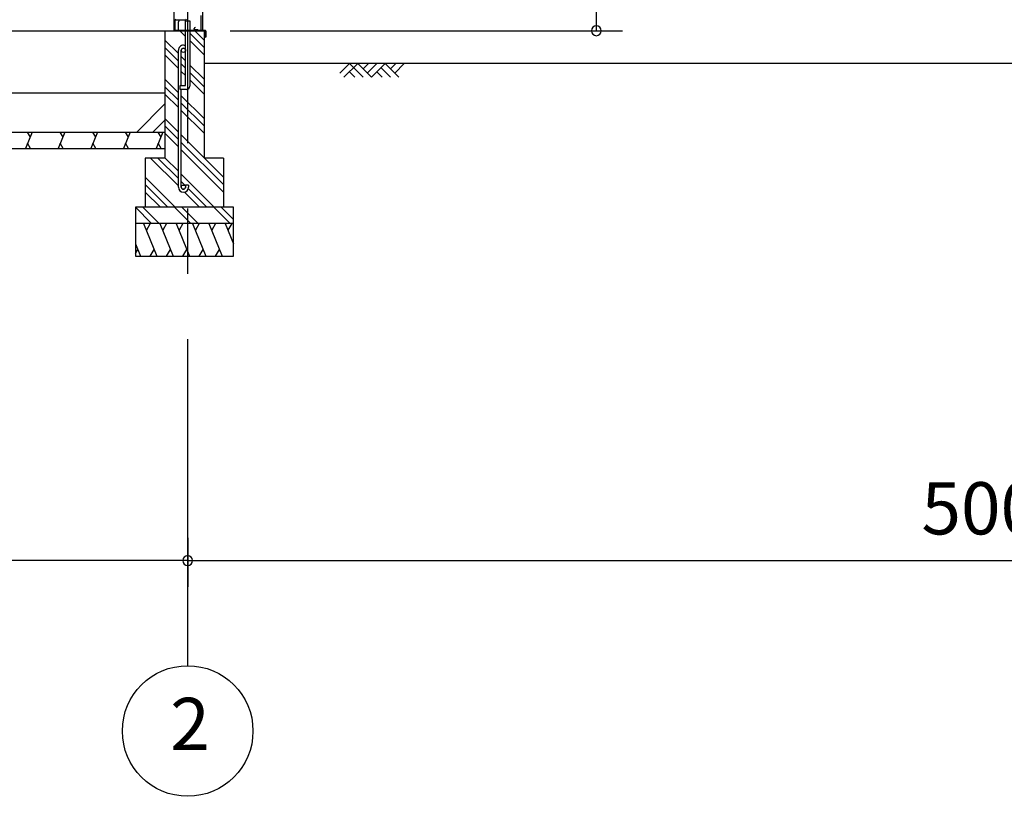
# Model space of a CAD drawing. Extents: x 868 to 32815, y 310 to 22484.
# Drawn here: x 16303 to 19318, y 4154 to 6532 of the extents above; entities that cross this region are included whole.
import ezdxf
from ezdxf.enums import TextEntityAlignment as Align

# ---------------------------------------------------------------- set-up
doc = ezdxf.new("R2010")
doc.units = 0
doc.header["$LTSCALE"] = 80
doc.header["$MEASUREMENT"] = 0
doc.linetypes.add('CENTER2', pattern=[20, 12.5, -2.5, 2.5, -2.5])
doc.layers.get('0').update_dxf_attribs({"linetype": 'CONTINUOUS'})
for name, color, linetype in [('0-C', 7, 'CONTINUOUS'), ('0-下枠', 4, 'CONTINUOUS'), ('2-0', 7, 'CONTINUOUS'), ('SUNPOU', 4, 'CONTINUOUS')]:
    doc.layers.add(name, color=color, linetype=linetype)
doc.styles.get("Standard").update_dxf_attribs({"font": 'txt', "bigfont": 'BIGFONT'})

msp = doc.modelspace()

# ---------------------------------------------------------------- linework, layer by layer
at = {"color": 0, "linetype": 'ByBlock'}
for centre, start, end in [((18069, 6498.4), 90, 270), ((18069, 6498.4), 270, 90), ((16817.7, 4876.3), 0, 180), ((16817.7, 4876.3), 0, 180), ((16817.7, 4876.3), 180, 0), ((16817.7, 4876.3), 180, 0)]:
    msp.add_arc(centre, 15, start, end, dxfattribs=at)
at = {"layer": '0-C', "color": 6, "linetype": 'Continuous'}
for p, q in [((16661.8, 6188.4), (16747.7, 6274.3)), ((16711.3, 6188.4), (16747.7, 6224.8))]:
    msp.add_line(p, q, dxfattribs=at)
at = {"layer": '0-下枠'}
for p, q in [((16857.7, 6545.4), (16857.7, 6501.4)), ((16858.7, 6501.4), (16858.7, 6545.4)), ((16778.7, 6530.2), (16778.7, 6501.4)), ((16779.7, 6501.4), (16779.7, 6530.2)), ((16781.7, 6532.4), (16811.2, 6532.4)), ((16788.2, 6499.4), (16781.7, 6499.4)), ((16781.7, 6498.4), (16788.2, 6498.4)), ((16839.3, 6508.8), (16837.1, 6504.9)), ((16838, 6504.4), (16840.2, 6508.3)), ((16848.1, 6501.4), (16839.7, 6501.4)), ((16839.7, 6500.4), (16848.1, 6500.4)), ((16849, 6499.9), (16849.1, 6499.5)), ((16850, 6500), (16849.9, 6500.3)), ((16855.7, 6499.4), (16850.9, 6499.4)), ((16850.9, 6498.4), (16855.7, 6498.4))]:
    msp.add_line(p, q, dxfattribs=at)
for centre, radius, start, end in [((16781.9, 6530.2), 3.2, 90, 180), ((16781.9, 6530.2), 2.2, 95.7392, 180), ((16811.2, 6535.4), 3, 270, 0), ((16781.7, 6501.4), 3, 180, 270), ((16781.7, 6501.4), 2, 180, 270), ((16788.2, 6498.9), 0.5, 270, 90), ((16839.7, 6503.4), 3, 150, 270), ((16839.7, 6503.4), 2, 150, 270), ((16839.8, 6508.6), 0.5, 330, 150), ((16848.1, 6499.4), 2, 26.5651, 90), ((16848.1, 6499.4), 1, 26.5651, 90), ((16850.9, 6500.4), 2, 206.5651, 270), ((16850.9, 6500.4), 1, 206.5651, 270), ((16855.7, 6501.4), 2, 270, 0), ((16855.7, 6501.4), 3, 270, 0)]:
    msp.add_arc(centre, radius, start, end, dxfattribs=at)
at = {"layer": '2-0', "color": 6, "linetype": 'CENTER2'}
msp.add_line((16817.7, 4554.4), (16817.7, 9726.4), dxfattribs=at)
at = {"layer": '2-0', "color": 3, "linetype": 'Continuous'}
for p, q in [((16775.2, 8667.9), (16775.2, 6498.4)), ((16863.2, 8667.9), (16863.2, 6498.4)), ((16811.2, 6331.4), (16811.2, 6528.4)), ((16811.2, 6528.4), (16824.2, 6528.4)), ((16811.2, 6528.4), (16824.2, 6528.4)), ((16824.2, 6528.4), (16824.2, 6328.4)), ((14292.7, 6498.4), (16817.7, 6498.4)), ((16747.7, 6498.4), (16747.7, 6108.4)), ((16867.7, 6498.4), (16824.2, 6498.4)), ((16867.7, 6498.4), (16867.7, 6108.4)), ((16789.2, 6019.7), (16789.2, 6438.7)), ((16798.2, 6331.4), (16798.2, 6438.7)), ((16794.2, 6318.4), (16794.2, 6331.4)), ((16794.2, 6331.4), (16811.2, 6331.4)), ((14320.2, 6308.4), (16747.7, 6308.4)), ((16747.7, 6308.4), (16747.7, 6158.4)), ((16814.2, 6318.4), (16794.2, 6318.4)), ((16798.2, 6019.7), (16798.2, 6318.4)), ((14320.2, 6188.4), (16747.7, 6188.4)), ((14320.2, 6138.4), (16747.7, 6138.4)), ((16747.7, 6108.4), (16687.7, 6108.4)), ((16687.7, 6108.4), (16687.7, 5958.4)), ((16927.7, 6108.4), (16867.7, 6108.4)), ((16927.7, 6108.4), (16927.7, 5958.4)), ((16820.2, 6026.2), (16811.2, 6026.2)), ((16811.2, 6026.2), (16811.2, 6019.7)), ((16820.2, 6026.2), (16820.2, 6019.7)), ((16957.7, 5958.4), (16657.7, 5958.4)), ((16657.7, 5958.4), (16657.7, 5808.4)), ((16957.7, 5808.4), (16957.7, 5958.4)), ((16957.7, 5908.4), (16657.7, 5908.4)), ((16657.7, 5808.4), (16957.7, 5808.4))]:
    msp.add_line(p, q, dxfattribs=at)
at = {"layer": '2-0', "color": 2, "linetype": 'Continuous'}
for p, q in [((16788.6, 6524.5), (16788.6, 6499.9)), ((16792.6, 6531.8), (16788.8, 6525.3)), ((16789.1, 6499.9), (16789.1, 6524.5)), ((16789.3, 6525), (16793.1, 6531.6)), ((16793.1, 6531.6), (16792.6, 6531.8)), ((16872.1, 6498.9), (16790.1, 6498.9)), ((16790.1, 6498.4), (16872.1, 6498.4)), ((16873.1, 6486.9), (16872.6, 6486.9)), ((16872.6, 6486.9), (16872.6, 6479.4)), ((16873.1, 6497.4), (16873.1, 6479.4)), ((16873.6, 6479.4), (16873.6, 6497.4)), ((16341.6, 6188.4), (16321.4, 6138.4)), ((16326.3, 6188.4), (16335.3, 6172.8)), ((16441.6, 6188.4), (16421.4, 6138.4)), ((16426.3, 6188.4), (16435.3, 6172.8)), ((16541.6, 6188.4), (16521.4, 6138.4)), ((16526.3, 6188.4), (16535.3, 6172.8)), ((16641.6, 6188.4), (16621.4, 6138.4)), ((16626.3, 6188.4), (16635.3, 6172.8)), ((16741.6, 6188.4), (16721.4, 6138.4)), ((16726.3, 6188.4), (16735.3, 6172.8)), ((16336.8, 6138.4), (16327.7, 6154)), ((16436.8, 6138.4), (16427.7, 6154)), ((16536.8, 6138.4), (16527.7, 6154)), ((16636.8, 6138.4), (16627.8, 6154)), ((16736.8, 6138.4), (16727.8, 6154)), ((16682.9, 5908.4), (16723.4, 5808.4)), ((16703.3, 5908.4), (16691.3, 5887.7)), ((16732.9, 5908.4), (16773.4, 5808.4)), ((16753.3, 5908.4), (16741.3, 5887.7)), ((16782.9, 5908.4), (16823.4, 5808.4)), ((16803.3, 5908.4), (16791.3, 5887.7)), ((16832.9, 5908.4), (16873.4, 5808.4)), ((16853.3, 5908.4), (16841.3, 5887.7)), ((16882.9, 5908.4), (16923.3, 5808.4)), ((16903.3, 5908.4), (16891.3, 5887.7)), ((16932.7, 5908.4), (16957.7, 5846.5)), ((16953, 5908.4), (16941.1, 5887.7)), ((16657.7, 5846.5), (16673.1, 5808.4)), ((16657.7, 5817), (16664.7, 5829.1)), ((16703, 5808.4), (16715, 5829.1)), ((16753, 5808.4), (16765, 5829.1)), ((16803, 5808.4), (16815, 5829.1)), ((16853, 5808.4), (16865, 5829.1)), ((16903, 5808.4), (16915, 5829.1))]:
    msp.add_line(p, q, dxfattribs=at)
at = {"layer": '2-0', "color": 6, "linetype": 'Continuous'}
for p, q in [((16811.2, 6481.2), (16793.9, 6498.4)), ((16867.7, 6447.3), (16824.2, 6490.8)), ((16867.7, 6469.9), (16839.2, 6498.4)), ((16789.2, 6428.4), (16747.7, 6469.9)), ((16867.7, 6424.7), (16824.2, 6468.2)), ((16789.2, 6405.8), (16747.7, 6447.3)), ((16789.2, 6383.2), (16747.7, 6424.7)), ((16811.2, 6406.4), (16798.2, 6419.4)), ((16811.2, 6383.8), (16798.2, 6396.8)), ((16867.7, 6349.9), (16824.2, 6393.4)), ((22424.4, 6398.4), (16867.7, 6398.4)), ((17283.5, 6369.1), (17312.8, 6398.4)), ((17296.2, 6356.4), (17338.3, 6398.4)), ((17312.8, 6398.4), (17354.8, 6356.4)), ((17338.3, 6398.4), (17380.3, 6356.4)), ((17354.8, 6381.9), (17371.3, 6398.4)), ((17367.5, 6369.1), (17396.8, 6398.4)), ((17380.3, 6356.4), (17422.3, 6398.4)), ((17422.3, 6398.4), (17464.2, 6356.4)), ((17438.8, 6381.9), (17455.3, 6398.4)), ((17451.5, 6369.1), (17480.8, 6398.4)), ((16811.2, 6361.2), (16798.2, 6374.2)), ((16867.7, 6327.3), (16824.2, 6370.8)), ((17312.8, 6373), (17329.3, 6356.4)), ((17396.8, 6373), (17413.3, 6356.4)), ((17409.5, 6385.7), (17438.8, 6356.4)), ((16789.2, 6308.4), (16747.7, 6349.9)), ((16867.7, 6304.7), (16824.2, 6348.2)), ((16789.2, 6285.8), (16747.7, 6327.3)), ((16789.2, 6263.2), (16747.7, 6304.7)), ((16867.7, 6229.9), (16798.2, 6299.4)), ((16867.7, 6207.3), (16798.2, 6276.8)), ((16867.7, 6184.7), (16798.2, 6254.2)), ((16789.2, 6188.4), (16747.7, 6229.9)), ((16789.2, 6165.8), (16747.7, 6207.3)), ((16789.2, 6143.2), (16747.7, 6184.7)), ((16927.7, 6049.9), (16798.2, 6179.4)), ((16927.7, 6027.3), (16798.2, 6156.8)), ((16927.7, 6004.7), (16798.2, 6134.2)), ((16789.2, 6023.2), (16703.9, 6108.4)), ((16789.2, 6045.8), (16726.6, 6108.4)), ((16789.2, 6068.4), (16747.7, 6109.9)), ((16779.2, 5958.4), (16687.7, 6049.9)), ((16899.2, 5958.4), (16798.2, 6059.4)), ((16811.2, 6023.8), (16798.2, 6036.8)), ((16756.6, 5958.4), (16687.7, 6027.3)), ((16734, 5958.4), (16687.7, 6004.7)), ((16853.9, 5958.4), (16807.9, 6004.5)), ((16876.6, 5958.4), (16819.6, 6015.4)), ((16707.4, 5908.4), (16657.7, 5958.1)), ((16730, 5908.4), (16680, 5958.4)), ((16827.4, 5908.4), (16777.4, 5958.4)), ((16850, 5908.4), (16800, 5958.4)), ((16947.4, 5908.4), (16897.4, 5958.4)), ((16957.7, 5920.7), (16920, 5958.4))]:
    msp.add_line(p, q, dxfattribs=at)
at = {"layer": '2-0', "color": 3, "linetype": 'Continuous'}
for centre in [(16804.7, 6438.7), (16804.7, 6019.7)]:
    msp.add_circle(centre, 6.5, dxfattribs=at)
at = {"layer": '2-0', "color": 4, "linetype": 'Continuous'}
msp.add_circle((16817.7, 4354.4), 200, dxfattribs=at)
at = {"layer": '2-0', "color": 2, "linetype": 'Continuous'}
for centre, radius, start, end in [((16790.1, 6524.5), 1.5, 150, 180), ((16790.1, 6524.5), 1, 150, 180), ((16790.1, 6499.9), 1.5, 180, 270), ((16790.1, 6499.9), 1, 180, 270), ((16872.1, 6497.4), 1.5, 0, 90), ((16872.1, 6497.4), 1, 0, 90), ((16873.1, 6479.4), 0.5, 180, 0)]:
    msp.add_arc(centre, radius, start, end, dxfattribs=at)
at = {"layer": '2-0', "color": 3, "linetype": 'Continuous'}
for centre, radius, start, end in [((16804.7, 6438.7), 15.5, 90, 180.0412), ((16804.7, 6438.7), 15.5, 65.2061, 90), ((16804.7, 6438.7), 6.5, 90, 179.8853), ((16804.7, 6438.7), 6.5, 0, 90), ((16814.2, 6328.4), 10, 270, 0), ((16804.7, 6019.7), 15.5, 180, 270), ((16804.7, 6019.7), 6.5, 180, 270), ((16804.7, 6019.7), 15.5, 270, 0), ((16804.7, 6019.7), 6.5, 270, 0)]:
    msp.add_arc(centre, radius, start, end, dxfattribs=at)
at = {"layer": 'SUNPOU', "color": 4, "linetype": 'Continuous'}
for p, q in [((18069, 6498.4), (18069, 8481.4)), ((16947.7, 6498.4), (18149, 6498.4)), ((16817.7, 4945.5), (16817.7, 4796.3)), ((16817.7, 4945.5), (16817.7, 4796.3)), ((16817.7, 4876.3), (14250.2, 4876.3)), ((16817.7, 4876.3), (21817.7, 4876.3))]:
    msp.add_line(p, q, dxfattribs=at)

# ---------------------------------------------------------------- texts
at = {"color": 7, "linetype": 'Continuous'}
msp.add_text('5000', height=160, dxfattribs=at).set_placement((19064.4, 4956.3))
at = {"layer": '2-0', "color": 7, "linetype": 'Continuous'}
msp.add_text('2', height=160, dxfattribs=at).set_placement((16824.8, 4355.2), align=Align.MIDDLE)

doc.saveas('drawing.dxf')
